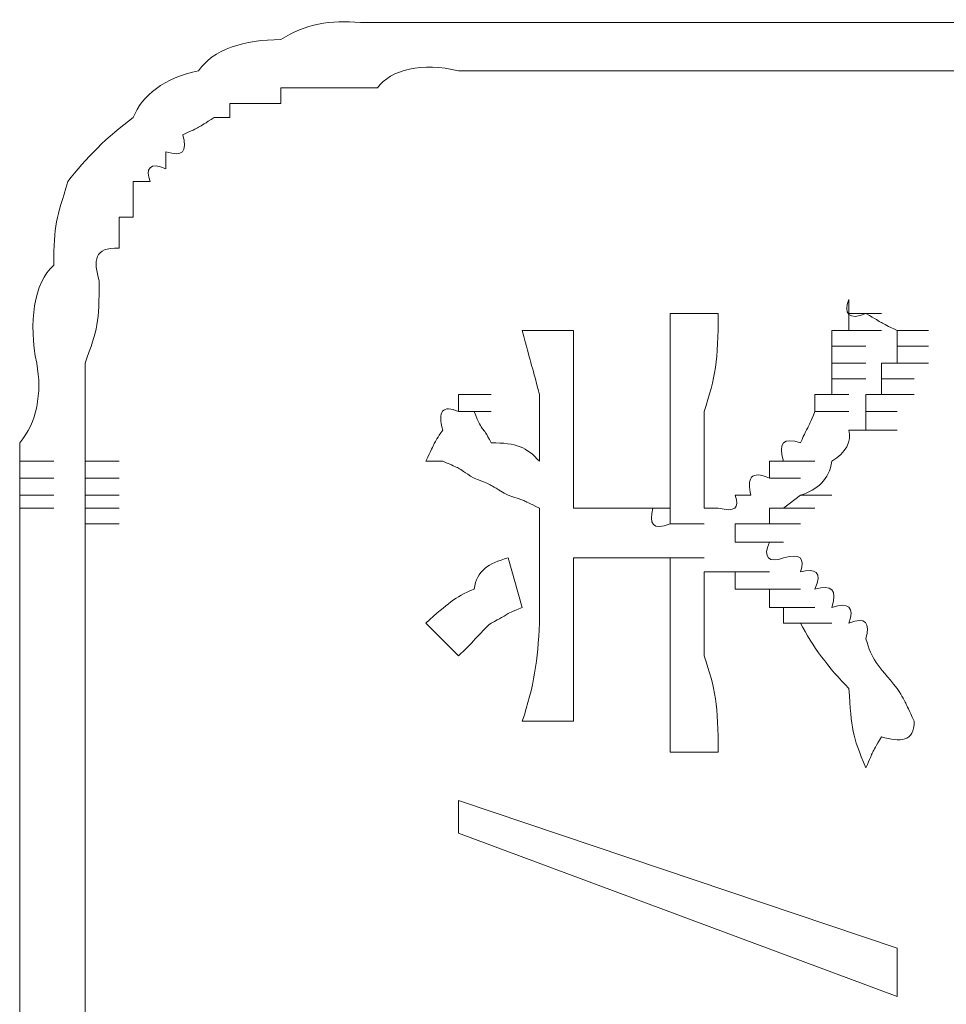
# Model space of a CAD drawing. Units: inches. Extents: x -989 to 1237, y -1343 to 248.
# Drawn here: x -813 to -807, y -476 to -470 of the extents above; entities that cross this region are included whole.
import ezdxf

# ---------------------------------------------------------------- set-up
doc = ezdxf.new("R2010")
doc.units = ezdxf.units.IN
doc.header["$MEASUREMENT"] = 0
doc.layers.add('图层 1', color=7, linetype='Continuous')

msp = doc.modelspace()

# ---------------------------------------------------------------- linework, layer by layer
at = {"layer": '图层 1', "lineweight": 0}
for points in [[(-810.1981, -469.8061), (-810.2937, -469.8061)], [(-810.0939, -469.8061), (-810.1981, -469.8061)], [(-810.1981, -469.8061), (-809.9896, -469.8061)], [(-809.9896, -469.8061), (-810.0939, -469.8061)], [(-810.0939, -469.8061), (-809.9027, -469.8061)], [(-809.9027, -469.8061), (-809.9896, -469.8061)], [(-809.9896, -469.8061), (-809.7984, -469.8061)], [(-809.7984, -469.8061), (-809.9027, -469.8061)], [(-809.9027, -469.8061), (-809.7028, -469.8061)], [(-809.9027, -469.8061), (-809.7028, -469.8061)], [(-808.0081, -469.8061), (-808.9032, -469.8061)], [(-807.1042, -469.8061), (-808.0081, -469.8061)], [(-810.1981, -470.1016), (-810.2937, -470.1016)], [(-810.0939, -470.1016), (-810.1981, -470.1016)], [(-810.1981, -470.1016), (-809.9896, -470.1016)], [(-809.9896, -470.1016), (-810.0939, -470.1016)], [(-810.0939, -470.1016), (-809.9027, -470.1016)], [(-809.9027, -470.1016), (-809.9896, -470.1016)], [(-809.9896, -470.1016), (-809.7984, -470.1016)], [(-809.7984, -470.1016), (-809.9027, -470.1016)], [(-809.9027, -470.1016), (-809.7028, -470.1016)], [(-809.7984, -470.1016), (-809.5898, -470.1016)], [(-807.1042, -470.1016), (-808.0081, -470.1016)], [(-811.3801, -470.2059), (-811.3801, -470.3015)], [(-811.58, -470.3015), (-811.693, -470.3015)], [(-811.693, -470.3015), (-811.693, -470.3884)], [(-811.4844, -470.3015), (-811.58, -470.3015)], [(-811.3801, -470.3015), (-811.4844, -470.3015)], [(-811.693, -470.3884), (-811.7886, -470.3884)], [(-812.084, -470.597), (-812.084, -470.7012)], [(-812.1796, -470.7795), (-812.2839, -470.7795)], [(-812.2839, -470.7795), (-812.2839, -470.8924)], [(-812.2839, -470.8924), (-812.2839, -470.9967)], [(-812.2839, -470.9967), (-812.3708, -470.9967)], [(-807.9038, -471.5877), (-807.9038, -471.5008)], [(-808.7033, -471.5877), (-808.9988, -471.5877)], [(-807.9038, -471.692), (-807.9038, -471.5877)], [(-807.9038, -471.5877), (-807.7039, -471.5877)], [(-807.9038, -471.5877), (-807.7039, -471.5877)], [(-807.9038, -471.5877), (-807.7039, -471.5877)], [(-809.5898, -471.692), (-809.9027, -471.692)], [(-808.0081, -471.7876), (-808.0081, -471.692)], [(-808.0081, -471.692), (-807.9038, -471.692)], [(-807.9038, -471.692), (-807.7039, -471.692)], [(-807.9038, -471.692), (-807.7039, -471.692)], [(-807.6083, -471.692), (-807.4171, -471.692)], [(-807.6083, -471.692), (-807.6083, -471.7876)], [(-808.0081, -471.8919), (-808.0081, -471.7876)], [(-808.0081, -471.7876), (-807.7995, -471.7876)], [(-808.0081, -471.7876), (-807.7995, -471.7876)], [(-808.0081, -471.7876), (-807.7995, -471.7876)], [(-807.6083, -471.7876), (-807.4171, -471.7876)], [(-807.6083, -471.7876), (-807.4171, -471.7876)], [(-807.6083, -471.7876), (-807.4171, -471.7876)], [(-807.6083, -471.7876), (-807.6083, -471.8919)], [(-808.0081, -471.9875), (-808.0081, -471.8919)], [(-808.0081, -471.8919), (-807.7995, -471.8919)], [(-808.0081, -471.8919), (-807.7995, -471.8919)], [(-808.0081, -471.8919), (-807.7995, -471.8919)], [(-807.6083, -471.8919), (-807.7039, -471.8919)], [(-807.7039, -471.8919), (-807.7039, -471.9875)], [(-807.6083, -471.8919), (-807.4171, -471.8919)], [(-807.6083, -471.8919), (-807.4171, -471.8919)], [(-808.0081, -472.0831), (-808.0081, -471.9875)], [(-808.0081, -471.9875), (-807.7995, -471.9875)], [(-808.0081, -471.9875), (-807.7995, -471.9875)], [(-808.0081, -471.9875), (-807.7995, -471.9875)], [(-807.7039, -471.9875), (-807.504, -471.9875)], [(-807.7039, -471.9875), (-807.504, -471.9875)], [(-807.7039, -471.9875), (-807.504, -471.9875)], [(-807.7039, -471.9875), (-807.7039, -472.0831)], [(-810.2937, -472.0831), (-810.2937, -472.1874)], [(-810.2937, -472.0831), (-810.0939, -472.0831)], [(-810.2937, -472.1874), (-810.2937, -472.0831)], [(-810.2937, -472.0831), (-810.0939, -472.0831)], [(-810.2937, -472.0831), (-810.0939, -472.0831)], [(-810.2937, -472.0831), (-810.0939, -472.0831)], [(-810.2937, -472.0831), (-810.0939, -472.0831)], [(-810.2937, -472.0831), (-810.0939, -472.0831)], [(-810.2937, -472.0831), (-810.0939, -472.0831)], [(-810.2937, -472.0831), (-810.0939, -472.0831)], [(-810.2937, -472.0831), (-810.0939, -472.0831)], [(-810.2937, -472.0831), (-810.0939, -472.0831)], [(-810.2937, -472.0831), (-810.0939, -472.0831)], [(-810.2937, -472.0831), (-810.0939, -472.0831)], [(-810.2937, -472.0831), (-810.0939, -472.0831)], [(-810.2937, -472.0831), (-810.0939, -472.0831)], [(-810.2937, -472.0831), (-810.0939, -472.0831)], [(-810.2937, -472.0831), (-810.0939, -472.0831)], [(-810.2937, -472.0831), (-810.0939, -472.0831)], [(-810.2937, -472.0831), (-810.0939, -472.0831)], [(-810.2937, -472.0831), (-810.0939, -472.0831)], [(-810.2937, -472.0831), (-810.0939, -472.0831)], [(-810.2937, -472.0831), (-810.0939, -472.0831)], [(-810.2937, -472.0831), (-810.0939, -472.0831)], [(-810.2937, -472.0831), (-810.0939, -472.0831)], [(-810.2937, -472.0831), (-810.0939, -472.0831)], [(-810.2937, -472.0831), (-810.0939, -472.0831)], [(-810.2937, -472.0831), (-810.0939, -472.0831)], [(-810.2937, -472.0831), (-810.0939, -472.0831)], [(-810.2937, -472.0831), (-810.0939, -472.0831)], [(-810.2937, -472.0831), (-810.0939, -472.0831)], [(-810.2937, -472.0831), (-810.0939, -472.0831)], [(-810.2937, -472.0831), (-810.0939, -472.0831)], [(-810.2937, -472.0831), (-810.0939, -472.0831)], [(-810.2937, -472.0831), (-810.0939, -472.0831)], [(-810.2937, -472.0831), (-810.0939, -472.0831)], [(-810.2937, -472.0831), (-810.0939, -472.0831)], [(-810.2937, -472.0831), (-810.0939, -472.0831)], [(-810.2937, -472.0831), (-810.0939, -472.0831)], [(-810.2937, -472.0831), (-810.0939, -472.0831)], [(-810.2937, -472.0831), (-810.0939, -472.0831)], [(-810.2937, -472.0831), (-810.0939, -472.0831)], [(-810.2937, -472.0831), (-810.0939, -472.0831)], [(-810.2937, -472.0831), (-810.0939, -472.0831)], [(-810.2937, -472.0831), (-810.0939, -472.0831)], [(-810.2937, -472.0831), (-810.0939, -472.0831)], [(-810.2937, -472.0831), (-810.0939, -472.0831)], [(-810.2937, -472.0831), (-810.0939, -472.0831)], [(-810.2937, -472.0831), (-810.0939, -472.0831)], [(-810.2937, -472.0831), (-810.0939, -472.0831)], [(-810.2937, -472.0831), (-810.0939, -472.0831)], [(-810.2937, -472.0831), (-810.0939, -472.0831)], [(-810.2937, -472.0831), (-810.0939, -472.0831)], [(-810.2937, -472.0831), (-810.0939, -472.0831)], [(-810.2937, -472.0831), (-810.0939, -472.0831)], [(-810.2937, -472.0831), (-810.0939, -472.0831)], [(-810.2937, -472.0831), (-810.0939, -472.0831)], [(-810.2937, -472.0831), (-810.0939, -472.0831)], [(-810.2937, -472.0831), (-810.0939, -472.0831)], [(-810.2937, -472.0831), (-810.0939, -472.0831)], [(-810.2937, -472.0831), (-810.0939, -472.0831)], [(-810.2937, -472.0831), (-810.0939, -472.0831)], [(-810.2937, -472.0831), (-810.0939, -472.0831)], [(-810.2937, -472.0831), (-810.0939, -472.0831)], [(-810.2937, -472.0831), (-810.0939, -472.0831)], [(-810.2937, -472.0831), (-810.0939, -472.0831)], [(-810.2937, -472.0831), (-810.0939, -472.0831)], [(-810.2937, -472.0831), (-810.0939, -472.0831)], [(-810.2937, -472.0831), (-810.0939, -472.0831)], [(-810.2937, -472.0831), (-810.0939, -472.0831)], [(-810.2937, -472.0831), (-810.0939, -472.0831)], [(-810.2937, -472.0831), (-810.0939, -472.0831)], [(-810.2937, -472.0831), (-810.0939, -472.0831)], [(-808.1124, -472.1874), (-808.1124, -472.0831)], [(-808.1124, -472.0831), (-807.9038, -472.0831)], [(-808.1124, -472.0831), (-807.9038, -472.0831)], [(-808.1124, -472.0831), (-807.9038, -472.0831)], [(-808.1124, -472.0831), (-808.0081, -472.0831)], [(-807.7039, -472.0831), (-807.7995, -472.0831)], [(-807.7995, -472.0831), (-807.7995, -472.1874)], [(-807.7039, -472.0831), (-807.504, -472.0831)], [(-807.7039, -472.0831), (-807.504, -472.0831)], [(-810.2937, -472.1874), (-810.0939, -472.1874)], [(-810.2937, -472.1874), (-810.0939, -472.1874)], [(-810.2937, -472.1874), (-810.0939, -472.1874)], [(-810.2937, -472.1874), (-810.0939, -472.1874)], [(-810.2937, -472.1874), (-810.0939, -472.1874)], [(-810.2937, -472.1874), (-810.0939, -472.1874)], [(-810.2937, -472.1874), (-810.0939, -472.1874)], [(-810.2937, -472.1874), (-810.0939, -472.1874)], [(-810.2937, -472.1874), (-810.0939, -472.1874)], [(-810.2937, -472.1874), (-810.0939, -472.1874)], [(-810.2937, -472.1874), (-810.0939, -472.1874)], [(-810.2937, -472.1874), (-810.0939, -472.1874)], [(-810.2937, -472.1874), (-810.0939, -472.1874)], [(-810.2937, -472.1874), (-810.0939, -472.1874)], [(-810.2937, -472.1874), (-810.0939, -472.1874)], [(-810.2937, -472.1874), (-810.0939, -472.1874)], [(-810.2937, -472.1874), (-810.1981, -472.1874)], [(-808.1124, -472.1874), (-807.9038, -472.1874)], [(-808.1124, -472.1874), (-807.9038, -472.1874)], [(-808.1124, -472.1874), (-807.9038, -472.1874)], [(-807.7995, -472.1874), (-807.6083, -472.1874)], [(-807.7995, -472.1874), (-807.6083, -472.1874)], [(-807.7995, -472.1874), (-807.6083, -472.1874)], [(-807.7995, -472.1874), (-807.7995, -472.3003)], [(-807.7995, -472.3003), (-807.9038, -472.3003)], [(-807.9038, -472.3003), (-807.7039, -472.3003)], [(-807.7995, -472.3003), (-807.6083, -472.3003)], [(-812.9792, -472.3786), (-812.9792, -472.4915)], [(-812.5794, -472.3786), (-812.5794, -472.4915)], [(-812.9792, -472.4915), (-812.7706, -472.4915)], [(-812.9792, -472.4915), (-812.9792, -472.5958)], [(-812.5794, -472.4915), (-812.3708, -472.4915)], [(-812.5794, -472.4915), (-812.5794, -472.5958)], [(-810.3893, -472.4915), (-810.4936, -472.4915)], [(-808.3905, -472.5958), (-808.3905, -472.4915)], [(-808.3905, -472.4915), (-808.1993, -472.4915)], [(-808.3905, -472.4915), (-808.3036, -472.4915)], [(-808.3036, -472.4915), (-808.1124, -472.4915)], [(-808.3036, -472.4915), (-808.1124, -472.4915)], [(-808.3036, -472.4915), (-808.1124, -472.4915)], [(-808.3036, -472.4915), (-808.1124, -472.4915)], [(-808.3036, -472.4915), (-808.1124, -472.4915)], [(-808.3036, -472.4915), (-808.1124, -472.4915)], [(-812.9792, -472.5958), (-812.7706, -472.5958)], [(-812.9792, -472.5958), (-812.9792, -472.7001)], [(-812.5794, -472.5958), (-812.3708, -472.5958)], [(-812.5794, -472.5958), (-812.5794, -472.7001)], [(-808.3905, -472.5958), (-808.1993, -472.5958)], [(-808.3905, -472.5958), (-808.1993, -472.5958)], [(-808.3905, -472.5958), (-808.1993, -472.5958)], [(-808.3905, -472.5958), (-808.1993, -472.5958)], [(-812.9792, -472.7001), (-812.7706, -472.7001)], [(-812.9792, -472.7001), (-812.9792, -472.7783)], [(-812.5794, -472.7001), (-812.3708, -472.7001)], [(-812.5794, -472.7001), (-812.5794, -472.7783)], [(-808.5991, -472.7001), (-808.5035, -472.7001)], [(-808.1993, -472.7001), (-808.3036, -472.7783)], [(-808.1993, -472.7001), (-808.0081, -472.7001)], [(-808.1993, -472.7001), (-808.0081, -472.7001)], [(-808.1993, -472.7001), (-808.0081, -472.7001)], [(-808.1993, -472.7001), (-808.0081, -472.7001)], [(-808.1993, -472.7001), (-808.0081, -472.7001)], [(-808.1993, -472.7001), (-808.0081, -472.7001)], [(-808.1993, -472.7001), (-808.0081, -472.7001)], [(-808.1993, -472.7001), (-808.0081, -472.7001)], [(-812.9792, -472.7783), (-812.7706, -472.7783)], [(-812.9792, -472.7783), (-812.7706, -472.7783)], [(-812.9792, -472.7783), (-812.9792, -472.8739)], [(-812.5794, -472.7783), (-812.3708, -472.7783)], [(-812.5794, -472.7783), (-812.3708, -472.7783)], [(-812.5794, -472.7783), (-812.3708, -472.7783)], [(-812.5794, -472.7783), (-812.5794, -472.8739)], [(-809.5029, -472.7783), (-809.5898, -472.7783)], [(-809.3986, -472.7783), (-809.5029, -472.7783)], [(-809.5029, -472.7783), (-809.303, -472.7783)], [(-809.303, -472.7783), (-809.3986, -472.7783)], [(-809.3986, -472.7783), (-809.19, -472.7783)], [(-809.19, -472.7783), (-809.303, -472.7783)], [(-809.1031, -472.7783), (-809.19, -472.7783)], [(-809.19, -472.7783), (-808.9988, -472.7783)], [(-808.7902, -472.7783), (-808.7033, -472.7783)], [(-808.3036, -472.7783), (-808.3905, -472.7783)], [(-808.3905, -472.7783), (-808.1993, -472.7783)], [(-808.3905, -472.7783), (-808.1993, -472.7783)], [(-808.3905, -472.7783), (-808.1993, -472.7783)], [(-808.3905, -472.7783), (-808.1993, -472.7783)], [(-808.3905, -472.7783), (-808.1993, -472.7783)], [(-808.3905, -472.7783), (-808.3905, -472.8739)], [(-808.3036, -472.7783), (-808.1124, -472.7783)], [(-808.3036, -472.7783), (-808.1124, -472.7783)], [(-808.3036, -472.7783), (-808.1124, -472.7783)], [(-808.3036, -472.7783), (-808.1124, -472.7783)], [(-808.3036, -472.7783), (-808.1124, -472.7783)], [(-808.3036, -472.7783), (-808.1124, -472.7783)], [(-808.3036, -472.7783), (-808.1124, -472.7783)], [(-808.3036, -472.7783), (-808.1124, -472.7783)], [(-812.5794, -472.8739), (-812.3708, -472.8739)], [(-808.9988, -472.8739), (-808.7902, -472.8739)], [(-808.5035, -472.8739), (-808.5991, -472.8739)], [(-808.5991, -472.8739), (-808.3905, -472.8739)], [(-808.5991, -472.8739), (-808.3905, -472.8739)], [(-808.5991, -472.8739), (-808.3905, -472.8739)], [(-808.5991, -472.8739), (-808.3905, -472.8739)], [(-808.5991, -472.8739), (-808.3905, -472.8739)], [(-808.5991, -472.8739), (-808.3905, -472.8739)], [(-808.5991, -472.8739), (-808.3905, -472.8739)], [(-808.5991, -472.8739), (-808.5991, -472.9869)], [(-808.3905, -472.8739), (-808.5035, -472.8739)], [(-808.5035, -472.8739), (-808.3036, -472.8739)], [(-808.5035, -472.8739), (-808.3036, -472.8739)], [(-808.5035, -472.8739), (-808.3036, -472.8739)], [(-808.5035, -472.8739), (-808.3036, -472.8739)], [(-808.5035, -472.8739), (-808.3036, -472.8739)], [(-808.5035, -472.8739), (-808.3036, -472.8739)], [(-808.5035, -472.8739), (-808.3036, -472.8739)], [(-808.3905, -472.8739), (-808.1993, -472.8739)], [(-808.3905, -472.8739), (-808.1993, -472.8739)], [(-808.3905, -472.8739), (-808.1993, -472.8739)], [(-808.5991, -472.9869), (-808.3905, -472.9869)], [(-808.5991, -472.9869), (-808.5035, -472.9869)], [(-808.5035, -472.9869), (-808.3036, -472.9869)], [(-808.5035, -472.9869), (-808.3036, -472.9869)], [(-808.5035, -472.9869), (-808.3036, -472.9869)], [(-808.5035, -472.9869), (-808.3036, -472.9869)], [(-808.5035, -472.9869), (-808.3905, -472.9869)], [(-809.9896, -473.0825), (-809.9027, -473.3867)], [(-809.5029, -473.0825), (-809.5898, -473.0825)], [(-809.3986, -473.0825), (-809.5029, -473.0825)], [(-809.303, -473.0825), (-809.3986, -473.0825)], [(-809.19, -473.0825), (-809.303, -473.0825)], [(-809.1031, -473.0825), (-809.19, -473.0825)], [(-809.19, -473.0825), (-808.9988, -473.0825)], [(-808.9988, -473.0825), (-809.1031, -473.0825)], [(-808.9988, -473.0825), (-808.7902, -473.0825)], [(-808.7033, -473.1694), (-808.7902, -473.1694)], [(-808.7902, -473.1694), (-808.5991, -473.1694)], [(-808.5991, -473.1694), (-808.7033, -473.1694)], [(-808.7033, -473.1694), (-808.5035, -473.1694)], [(-808.7033, -473.1694), (-808.5035, -473.1694)], [(-808.7033, -473.1694), (-808.5035, -473.1694)], [(-808.7033, -473.1694), (-808.5035, -473.1694)], [(-808.7033, -473.1694), (-808.5035, -473.1694)], [(-808.7033, -473.1694), (-808.5035, -473.1694)], [(-808.7033, -473.1694), (-808.5035, -473.1694)], [(-808.7033, -473.1694), (-808.5035, -473.1694)], [(-808.5991, -473.2737), (-808.5991, -473.1694)], [(-808.5991, -473.1694), (-808.3905, -473.1694)], [(-808.5991, -473.1694), (-808.3905, -473.1694)], [(-808.5991, -473.1694), (-808.3905, -473.1694)], [(-808.5991, -473.1694), (-808.3905, -473.1694)], [(-808.5991, -473.1694), (-808.3905, -473.1694)], [(-808.5991, -473.1694), (-808.3905, -473.1694)], [(-808.5035, -473.2737), (-808.5991, -473.2737)], [(-808.5991, -473.2737), (-808.3905, -473.2737)], [(-808.3905, -473.2737), (-808.5035, -473.2737)], [(-808.5035, -473.2737), (-808.3036, -473.2737)], [(-808.5035, -473.2737), (-808.3036, -473.2737)], [(-808.5035, -473.2737), (-808.3036, -473.2737)], [(-808.5035, -473.2737), (-808.3036, -473.2737)], [(-808.5035, -473.2737), (-808.3036, -473.2737)], [(-808.5035, -473.2737), (-808.3036, -473.2737)], [(-808.5035, -473.2737), (-808.3036, -473.2737)], [(-808.5035, -473.2737), (-808.3036, -473.2737)], [(-808.5035, -473.2737), (-808.3036, -473.2737)], [(-808.3905, -473.3867), (-808.3905, -473.2737)], [(-808.3905, -473.2737), (-808.1993, -473.2737)], [(-808.3905, -473.2737), (-808.1993, -473.2737)], [(-808.3905, -473.2737), (-808.1993, -473.2737)], [(-808.3905, -473.2737), (-808.1993, -473.2737)], [(-808.3036, -473.3867), (-808.3905, -473.3867)], [(-808.3905, -473.3867), (-808.1993, -473.3867)], [(-808.3905, -473.3867), (-808.1993, -473.3867)], [(-808.3905, -473.3867), (-808.1993, -473.3867)], [(-808.3905, -473.3867), (-808.1993, -473.3867)], [(-808.3905, -473.3867), (-808.1993, -473.3867)], [(-808.3036, -473.4823), (-808.3036, -473.3867)], [(-808.3036, -473.3867), (-808.1124, -473.3867)], [(-808.3036, -473.3867), (-808.1124, -473.3867)], [(-808.3036, -473.3867), (-808.1124, -473.3867)], [(-808.3036, -473.3867), (-808.1124, -473.3867)], [(-808.3036, -473.3867), (-808.1124, -473.3867)], [(-808.3036, -473.3867), (-808.1124, -473.3867)], [(-810.4936, -473.4823), (-810.2937, -473.6822)], [(-808.1993, -473.4823), (-808.3036, -473.4823)], [(-808.3036, -473.4823), (-808.1124, -473.4823)], [(-808.3036, -473.4823), (-808.1124, -473.4823)], [(-808.3036, -473.4823), (-808.1124, -473.4823)], [(-808.1993, -473.4823), (-808.0081, -473.4823)], [(-808.1993, -473.4823), (-808.0081, -473.4823)], [(-808.1993, -473.4823), (-808.0081, -473.4823)], [(-808.1993, -473.4823), (-808.0081, -473.4823)], [(-812.5794, -473.7778), (-812.5794, -474.0819)], [(-812.5794, -474.0819), (-812.5794, -474.3687)], [(-809.5898, -474.0819), (-809.9027, -474.0819)], [(-808.7033, -474.2731), (-808.9988, -474.2731)], [(-812.5794, -474.3687), (-812.5794, -474.5686)], [(-812.5794, -474.5686), (-812.5794, -474.8641)], [(-810.2937, -474.7685), (-810.2937, -474.5686)], [(-810.2937, -474.5686), (-807.6083, -475.4725)], [(-807.6083, -475.7679), (-810.2937, -474.7685)], [(-812.5794, -474.8641), (-812.5794, -475.1683)], [(-812.5794, -475.1683), (-812.5794, -475.3682)], [(-812.5794, -475.3682), (-812.5794, -475.6637)], [(-807.6083, -475.4725), (-807.6083, -475.7679)], [(-812.5794, -475.6637), (-812.5794, -475.9591)]]:
    msp.add_lwpolyline(points, dxfattribs=at)
for points in [[(-810.8934, -469.8061), (-811.0759, -469.7887), (-811.2323, -469.8148), (-811.3801, -469.9104)], [(-810.2937, -469.8061), (-810.4936, -469.8061), (-810.6848, -469.8061), (-810.8934, -469.8061)], [(-809.3986, -469.8061), (-809.529, -469.8061), (-809.6593, -469.8061), (-809.7984, -469.8061)], [(-808.9032, -469.8061), (-809.0684, -469.8061), (-809.2335, -469.8061), (-809.3986, -469.8061)], [(-811.3801, -469.9104), (-811.606, -469.9104), (-811.7972, -469.9712), (-811.8841, -470.1016)], [(-811.8841, -470.1016), (-812.0927, -470.145), (-812.2318, -470.2493), (-812.2839, -470.3884)], [(-810.2937, -470.1016), (-810.511, -470.0494), (-810.7109, -470.0929), (-810.7891, -470.2059)], [(-808.9032, -470.1016), (-809.19, -470.1016), (-809.5029, -470.1016), (-809.7984, -470.1016)], [(-808.9032, -470.1016), (-808.5991, -470.1016), (-808.3036, -470.1016), (-808.0081, -470.1016)], [(-810.7891, -470.2059), (-810.989, -470.2059), (-811.1889, -470.2059), (-811.3801, -470.2059)], [(-812.2839, -470.3884), (-812.4404, -470.5014), (-812.5794, -470.6404), (-812.6837, -470.7795)], [(-811.7886, -470.3884), (-811.9015, -470.4579), (-811.8668, -470.4405), (-811.9797, -470.4927)], [(-811.9797, -470.4927), (-811.9537, -470.597), (-811.9797, -470.6317), (-812.084, -470.597)], [(-812.084, -470.7012), (-812.1796, -470.6578), (-812.2144, -470.7012), (-812.1796, -470.7795)], [(-812.6837, -470.7795), (-812.7532, -471.0054), (-812.7706, -471.0402), (-812.7706, -471.2922)], [(-812.3708, -470.9967), (-812.3708, -471.0576), (-812.3708, -471.1184), (-812.3708, -471.1879)], [(-812.3708, -471.1879), (-812.5273, -471.1792), (-812.5273, -471.2661), (-812.4925, -471.3878)], [(-812.7706, -471.2922), (-812.8923, -471.3965), (-812.927, -471.6485), (-812.8749, -471.8919)], [(-812.4925, -471.3878), (-812.4925, -471.6398), (-812.5012, -471.6833), (-812.5794, -471.8919)], [(-807.9038, -471.5008), (-807.9386, -471.5877), (-807.9038, -471.6312), (-807.7995, -471.5877)], [(-808.9988, -472.1874), (-808.9988, -471.9875), (-808.9988, -471.7876), (-808.9988, -471.5877)], [(-808.7033, -471.5877), (-808.7033, -471.8745), (-808.7207, -471.9788), (-808.7902, -472.1874)], [(-807.7995, -471.5877), (-807.6778, -471.6572), (-807.73, -471.6312), (-807.6083, -471.692)], [(-809.7984, -472.0831), (-809.8505, -471.8745), (-809.8505, -471.9006), (-809.9027, -471.692)], [(-809.5898, -471.692), (-809.5898, -471.8919), (-809.5898, -472.0918), (-809.5898, -472.3003)], [(-812.8749, -471.8919), (-812.8401, -472.0744), (-812.8749, -472.2569), (-812.9792, -472.3786)], [(-812.5794, -471.8919), (-812.5794, -472.057), (-812.5794, -472.2221), (-812.5794, -472.3786)], [(-809.7984, -472.4915), (-809.7984, -472.3438), (-809.7984, -472.2221), (-809.7984, -472.0831)], [(-810.3893, -472.3003), (-810.4241, -472.1874), (-810.3893, -472.1439), (-810.2937, -472.1874)], [(-810.1981, -472.1874), (-810.1373, -472.3351), (-810.1547, -472.2569), (-810.0939, -472.3786)], [(-808.9988, -472.8739), (-808.9988, -472.648), (-808.9988, -472.4133), (-808.9988, -472.1874)], [(-808.7902, -472.1874), (-808.7902, -472.3786), (-808.7902, -472.5871), (-808.7902, -472.7783)], [(-808.1993, -472.3786), (-808.1471, -472.2569), (-808.1645, -472.3177), (-808.1124, -472.1874)], [(-810.4936, -472.4915), (-810.4241, -472.3525), (-810.4589, -472.4046), (-810.3893, -472.3003)], [(-809.5898, -472.3003), (-809.5898, -472.4568), (-809.5898, -472.6132), (-809.5898, -472.7783)], [(-808.0081, -472.4915), (-807.9212, -472.4394), (-807.8864, -472.3699), (-807.9038, -472.3003)], [(-810.0939, -472.3786), (-809.9374, -472.3786), (-809.8766, -472.4046), (-809.7984, -472.4915)], [(-808.3036, -472.4915), (-808.3383, -472.3786), (-808.3036, -472.3438), (-808.1993, -472.3786)], [(-810.1981, -472.5958), (-810.3198, -472.5176), (-810.2677, -472.5437), (-810.3893, -472.4915)], [(-808.1993, -472.7001), (-808.095, -472.6654), (-808.0255, -472.6045), (-808.0081, -472.4915)], [(-808.5035, -472.7001), (-808.5295, -472.5958), (-808.5035, -472.5437), (-808.3905, -472.5958)], [(-809.9896, -472.7001), (-810.1286, -472.6219), (-810.0765, -472.6393), (-810.1981, -472.5958)], [(-809.7984, -472.7783), (-809.9287, -472.7175), (-809.8592, -472.7436), (-809.9896, -472.7001)], [(-808.7033, -472.7783), (-808.5991, -472.8044), (-808.573, -472.7783), (-808.5991, -472.7001)], [(-809.7984, -473.4823), (-809.7984, -473.2476), (-809.7984, -473.013), (-809.7984, -472.7783)], [(-808.9988, -472.8739), (-809.1031, -472.9174), (-809.1292, -472.8739), (-809.1031, -472.7783)], [(-812.9792, -472.8739), (-812.9792, -473.7169), (-812.9792, -474.5426), (-812.9792, -475.3682)], [(-812.5794, -472.8739), (-812.5794, -473.0564), (-812.5794, -473.2129), (-812.5794, -473.3867)], [(-808.3036, -473.0825), (-808.3905, -473.1173), (-808.4339, -473.0825), (-808.3905, -472.9869)], [(-808.1993, -473.1694), (-808.1732, -473.0825), (-808.1993, -473.0564), (-808.3036, -473.0825)], [(-810.1981, -473.2737), (-810.1808, -473.1607), (-810.1112, -473.1173), (-809.9896, -473.0825)], [(-809.5898, -473.0825), (-809.5898, -473.2476), (-809.5898, -473.4214), (-809.5898, -473.5779)], [(-808.9988, -473.6822), (-808.9988, -473.4823), (-808.9988, -473.2737), (-808.9988, -473.0825)], [(-808.7902, -473.1694), (-808.7902, -473.3432), (-808.7902, -473.517), (-808.7902, -473.6822)], [(-808.1124, -473.2737), (-808.0602, -473.1694), (-808.1124, -473.1433), (-808.1993, -473.1694)], [(-810.4936, -473.4823), (-810.3546, -473.3606), (-810.3198, -473.3258), (-810.1981, -473.2737)], [(-808.0081, -473.3867), (-807.9733, -473.2737), (-808.0081, -473.2476), (-808.1124, -473.2737)], [(-807.9038, -473.4823), (-807.869, -473.3867), (-807.9038, -473.3519), (-808.0081, -473.3867)], [(-812.5794, -473.3867), (-812.5794, -473.517), (-812.5794, -473.6474), (-812.5794, -473.7778)], [(-809.9027, -473.3867), (-810.033, -473.4388), (-809.9722, -473.4214), (-810.0939, -473.4823)], [(-810.0939, -473.4823), (-810.1634, -473.5431), (-810.2155, -473.6126), (-810.2937, -473.6822)], [(-809.9027, -474.0819), (-809.8331, -473.8734), (-809.8071, -473.7082), (-809.7984, -473.4823)], [(-807.9038, -473.8821), (-808.0255, -473.7604), (-808.1298, -473.6213), (-808.1993, -473.4823)], [(-807.7995, -473.5779), (-807.7734, -473.4823), (-807.7995, -473.4388), (-807.9038, -473.4823)], [(-809.5898, -473.5779), (-809.5898, -473.7343), (-809.5898, -473.9168), (-809.5898, -474.0819)], [(-807.6083, -473.8821), (-807.73, -473.7343), (-807.7647, -473.7082), (-807.7995, -473.5779)], [(-808.9988, -474.2731), (-808.9988, -474.0819), (-808.9988, -473.8821), (-808.9988, -473.6822)], [(-808.7902, -473.6822), (-808.7207, -473.8821), (-808.7033, -473.9863), (-808.7033, -474.2731)], [(-807.7995, -474.3687), (-807.8864, -474.1689), (-807.8864, -474.1341), (-807.9038, -473.8821)], [(-807.504, -474.0819), (-807.5735, -473.9429), (-807.5388, -473.995), (-807.6083, -473.8821)], [(-807.504, -474.0819), (-807.504, -474.2123), (-807.5909, -474.2123), (-807.7039, -474.1775)], [(-807.7039, -474.1775), (-807.7734, -474.2992), (-807.7474, -474.2471), (-807.7995, -474.3687)], [(-812.9792, -475.3682), (-812.9792, -476.2112), (-812.9792, -477.0281), (-812.9792, -477.8624)]]:
    msp.add_open_spline(points, degree=3, dxfattribs=at)

doc.saveas('drawing.dxf')
